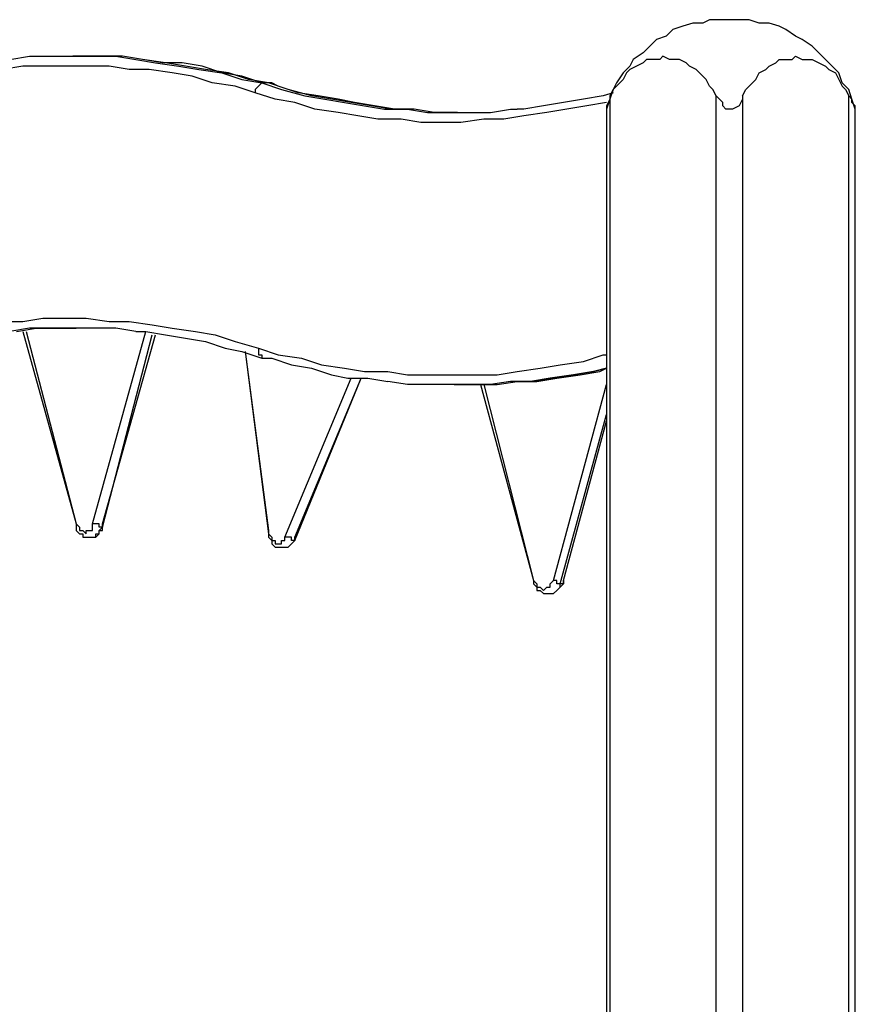
# Model space of a CAD drawing. Units: millimetres. Extents: x 56.3 to 108.6, y 73 to 161.8.
# Drawn here: x 92.3 to 96.8, y 152.4 to 157.6 of the extents above; entities that cross this region are included whole.
import ezdxf

# ---------------------------------------------------------------- set-up
doc = ezdxf.new("R2010")
doc.units = ezdxf.units.MM
doc.header["$MEASUREMENT"] = 0
doc.layers.add('Ebene 1', color=7, linetype='Continuous', lineweight=0)

msp = doc.modelspace()

# ---------------------------------------------------------------- linework, layer by layer
at = {"layer": 'Ebene 1', "color": 18, "lineweight": 25, "true_color": 0x000000}
for points, knots in [([(96.1144, 157.6207), (96.1144, 157.6207), (96.0615, 157.6207), (96.0615, 157.6207), (96.0615, 157.6207), (96.0086, 157.6207), (96.0086, 157.6207), (96.0086, 157.6207), (95.9733, 157.603), (95.9733, 157.603), (95.9733, 157.603), (95.9204, 157.603), (95.9204, 157.603), (95.9204, 157.603), (95.8675, 157.5854), (95.8675, 157.5854), (95.8675, 157.5854), (95.8145, 157.5678), (95.8145, 157.5678), (95.8145, 157.5678), (95.7793, 157.5325), (95.7793, 157.5325), (95.7793, 157.5325), (95.7264, 157.5149), (95.7264, 157.5149), (95.7264, 157.5149), (95.6911, 157.4796), (95.6911, 157.4796), (95.6911, 157.4796), (95.6558, 157.4443), (95.6558, 157.4443), (95.6558, 157.4443), (95.6029, 157.409), (95.6029, 157.409), (95.6029, 157.409), (95.5852, 157.3737), (95.5852, 157.3737), (95.5852, 157.3737), (95.55, 157.3385), (95.55, 157.3385), (95.55, 157.3385), (95.5147, 157.2855), (95.5147, 157.2855), (95.5147, 157.2855), (95.497, 157.2503), (95.497, 157.2503), (95.497, 157.2503), (95.4794, 157.1974), (95.4794, 157.1974), (95.4794, 157.1974), (95.4618, 157.1444), (95.4618, 157.1444)], [0, 0, 0, 0, 1, 1, 1, 2, 2, 2, 3, 3, 3, 4, 4, 4, 5, 5, 5, 6, 6, 6, 7, 7, 7, 8, 8, 8, 9, 9, 9, 10, 10, 10, 11, 11, 11, 12, 12, 12, 13, 13, 13, 14, 14, 14, 15, 15, 15, 16, 16, 16, 17, 17, 17, 17]), ([(96.7847, 157.1444), (96.7847, 157.1444), (96.767, 157.1974), (96.767, 157.1974), (96.767, 157.1974), (96.7494, 157.2503), (96.7494, 157.2503), (96.7494, 157.2503), (96.7141, 157.2855), (96.7141, 157.2855), (96.7141, 157.2855), (96.6965, 157.3385), (96.6965, 157.3385), (96.6965, 157.3385), (96.6612, 157.3737), (96.6612, 157.3737), (96.6612, 157.3737), (96.6259, 157.409), (96.6259, 157.409), (96.6259, 157.409), (96.5907, 157.4443), (96.5907, 157.4443), (96.5907, 157.4443), (96.5554, 157.4796), (96.5554, 157.4796), (96.5554, 157.4796), (96.5025, 157.5149), (96.5025, 157.5149), (96.5025, 157.5149), (96.4672, 157.5325), (96.4672, 157.5325), (96.4672, 157.5325), (96.4143, 157.5678), (96.4143, 157.5678), (96.4143, 157.5678), (96.379, 157.5854), (96.379, 157.5854), (96.379, 157.5854), (96.3261, 157.603), (96.3261, 157.603), (96.3261, 157.603), (96.2732, 157.603), (96.2732, 157.603), (96.2732, 157.603), (96.2202, 157.6207), (96.2202, 157.6207), (96.2202, 157.6207), (96.1673, 157.6207), (96.1673, 157.6207), (96.1673, 157.6207), (96.1144, 157.6207), (96.1144, 157.6207)], [0, 0, 0, 0, 1, 1, 1, 2, 2, 2, 3, 3, 3, 4, 4, 4, 5, 5, 5, 6, 6, 6, 7, 7, 7, 8, 8, 8, 9, 9, 9, 10, 10, 10, 11, 11, 11, 12, 12, 12, 13, 13, 13, 14, 14, 14, 15, 15, 15, 16, 16, 16, 17, 17, 17, 17]), ([(92.2691, 157.409), (92.2691, 157.409), (92.2868, 157.409), (92.2868, 157.409), (92.2868, 157.409), (92.3926, 157.4267), (92.3926, 157.4267), (92.3926, 157.4267), (92.4984, 157.4267), (92.4984, 157.4267), (92.4984, 157.4267), (92.6219, 157.4267), (92.6219, 157.4267), (92.6219, 157.4267), (92.7277, 157.4267), (92.7277, 157.4267), (92.7277, 157.4267), (92.8512, 157.4267), (92.8512, 157.4267), (92.8512, 157.4267), (92.957, 157.409), (92.957, 157.409)], [0, 0, 0, 0, 1, 1, 1, 2, 2, 2, 3, 3, 3, 4, 4, 4, 5, 5, 5, 6, 6, 6, 7, 7, 7, 7]), ([(92.9923, 157.409), (92.9923, 157.409), (92.9923, 157.409), (92.9923, 157.409), (92.9923, 157.409), (92.8865, 157.4267), (92.8865, 157.4267), (92.8865, 157.4267), (92.763, 157.4267), (92.763, 157.4267), (92.763, 157.4267), (92.6572, 157.4267), (92.6572, 157.4267)], [0, 0, 0, 0, 1, 1, 1, 2, 2, 2, 3, 3, 3, 4, 4, 4, 4]), ([(92.957, 157.409), (92.957, 157.409), (92.957, 157.409), (92.957, 157.409), (92.957, 157.409), (93.0629, 157.3914), (93.0629, 157.3914), (93.0629, 157.3914), (93.1864, 157.3737), (93.1864, 157.3737), (93.1864, 157.3737), (93.2922, 157.3561), (93.2922, 157.3561), (93.2922, 157.3561), (93.4157, 157.3385), (93.4157, 157.3385), (93.4157, 157.3385), (93.5215, 157.3032), (93.5215, 157.3032), (93.5215, 157.3032), (93.6273, 157.2855), (93.6273, 157.2855)], [0, 0, 0, 0, 1, 1, 1, 2, 2, 2, 3, 3, 3, 4, 4, 4, 5, 5, 5, 6, 6, 6, 7, 7, 7, 7]), ([(93.6802, 157.2855), (93.6802, 157.2855), (93.6273, 157.2855), (93.6273, 157.2855), (93.6273, 157.2855), (93.5215, 157.3208), (93.5215, 157.3208), (93.5215, 157.3208), (93.4157, 157.3385), (93.4157, 157.3385), (93.4157, 157.3385), (93.3098, 157.3737), (93.3098, 157.3737), (93.3098, 157.3737), (93.204, 157.3914), (93.204, 157.3914), (93.204, 157.3914), (93.0982, 157.3914), (93.0982, 157.3914), (93.0982, 157.3914), (92.9923, 157.409), (92.9923, 157.409)], [0, 0, 0, 0, 1, 1, 1, 2, 2, 2, 3, 3, 3, 4, 4, 4, 5, 5, 5, 6, 6, 6, 7, 7, 7, 7]), ([(93.6626, 157.2855), (93.6626, 157.2855), (93.5568, 157.3032), (93.5568, 157.3032), (93.5568, 157.3032), (93.4509, 157.3385), (93.4509, 157.3385), (93.4509, 157.3385), (93.3275, 157.3561), (93.3275, 157.3561), (93.3275, 157.3561), (93.2216, 157.3737), (93.2216, 157.3737), (93.2216, 157.3737), (93.1158, 157.3914), (93.1158, 157.3914), (93.1158, 157.3914), (92.9923, 157.409), (92.9923, 157.409)], [0, 0, 0, 0, 1, 1, 1, 2, 2, 2, 3, 3, 3, 4, 4, 4, 5, 5, 5, 6, 6, 6, 6]), ([(96.0439, 157.215), (96.0439, 157.215), (96.0262, 157.2503), (96.0262, 157.2503), (96.0262, 157.2503), (96.0086, 157.2679), (96.0086, 157.2679), (96.0086, 157.2679), (95.9909, 157.3032), (95.9909, 157.3032), (95.9909, 157.3032), (95.9557, 157.3385), (95.9557, 157.3385), (95.9557, 157.3385), (95.938, 157.3561), (95.938, 157.3561), (95.938, 157.3561), (95.9027, 157.3737), (95.9027, 157.3737), (95.9027, 157.3737), (95.8851, 157.3914), (95.8851, 157.3914), (95.8851, 157.3914), (95.8498, 157.409), (95.8498, 157.409), (95.8498, 157.409), (95.8322, 157.409), (95.8322, 157.409), (95.8322, 157.409), (95.7969, 157.409), (95.7969, 157.409), (95.7969, 157.409), (95.7616, 157.4267), (95.7616, 157.4267), (95.7616, 157.4267), (95.744, 157.409), (95.744, 157.409), (95.744, 157.409), (95.7087, 157.409), (95.7087, 157.409), (95.7087, 157.409), (95.6734, 157.409), (95.6734, 157.409), (95.6734, 157.409), (95.6558, 157.3914), (95.6558, 157.3914), (95.6558, 157.3914), (95.6205, 157.3737), (95.6205, 157.3737), (95.6205, 157.3737), (95.5852, 157.3561), (95.5852, 157.3561), (95.5852, 157.3561), (95.5676, 157.3385), (95.5676, 157.3385), (95.5676, 157.3385), (95.55, 157.3032), (95.55, 157.3032), (95.55, 157.3032), (95.5147, 157.2679), (95.5147, 157.2679), (95.5147, 157.2679), (95.497, 157.2503), (95.497, 157.2503), (95.497, 157.2503), (95.4794, 157.215), (95.4794, 157.215)], [0, 0, 0, 0, 1, 1, 1, 2, 2, 2, 3, 3, 3, 4, 4, 4, 5, 5, 5, 6, 6, 6, 7, 7, 7, 8, 8, 8, 9, 9, 9, 10, 10, 10, 11, 11, 11, 12, 12, 12, 13, 13, 13, 14, 14, 14, 15, 15, 15, 16, 16, 16, 17, 17, 17, 18, 18, 18, 19, 19, 19, 20, 20, 20, 21, 21, 21, 22, 22, 22, 22]), ([(96.185, 157.215), (96.185, 157.215), (96.2026, 157.2503), (96.2026, 157.2503), (96.2026, 157.2503), (96.2202, 157.2679), (96.2202, 157.2679), (96.2202, 157.2679), (96.2555, 157.3032), (96.2555, 157.3032), (96.2555, 157.3032), (96.2732, 157.3385), (96.2732, 157.3385), (96.2732, 157.3385), (96.3084, 157.3561), (96.3084, 157.3561), (96.3084, 157.3561), (96.3261, 157.3737), (96.3261, 157.3737), (96.3261, 157.3737), (96.3614, 157.3914), (96.3614, 157.3914), (96.3614, 157.3914), (96.379, 157.409), (96.379, 157.409), (96.379, 157.409), (96.4143, 157.409), (96.4143, 157.409), (96.4143, 157.409), (96.4495, 157.409), (96.4495, 157.409), (96.4495, 157.409), (96.4672, 157.4267), (96.4672, 157.4267), (96.4672, 157.4267), (96.5025, 157.409), (96.5025, 157.409), (96.5025, 157.409), (96.5377, 157.409), (96.5377, 157.409), (96.5377, 157.409), (96.5554, 157.409), (96.5554, 157.409), (96.5554, 157.409), (96.5907, 157.3914), (96.5907, 157.3914), (96.5907, 157.3914), (96.6259, 157.3737), (96.6259, 157.3737), (96.6259, 157.3737), (96.6436, 157.3561), (96.6436, 157.3561), (96.6436, 157.3561), (96.6789, 157.3385), (96.6789, 157.3385), (96.6789, 157.3385), (96.6965, 157.3032), (96.6965, 157.3032), (96.6965, 157.3032), (96.7141, 157.2679), (96.7141, 157.2679), (96.7141, 157.2679), (96.7318, 157.2503), (96.7318, 157.2503), (96.7318, 157.2503), (96.7494, 157.215), (96.7494, 157.215)], [0, 0, 0, 0, 1, 1, 1, 2, 2, 2, 3, 3, 3, 4, 4, 4, 5, 5, 5, 6, 6, 6, 7, 7, 7, 8, 8, 8, 9, 9, 9, 10, 10, 10, 11, 11, 11, 12, 12, 12, 13, 13, 13, 14, 14, 14, 15, 15, 15, 16, 16, 16, 17, 17, 17, 18, 18, 18, 19, 19, 19, 20, 20, 20, 21, 21, 21, 22, 22, 22, 22]), ([(93.592, 157.2326), (93.592, 157.2326), (93.4862, 157.2679), (93.4862, 157.2679), (93.4862, 157.2679), (93.3627, 157.2855), (93.3627, 157.2855), (93.3627, 157.2855), (93.2569, 157.3208), (93.2569, 157.3208), (93.2569, 157.3208), (93.1511, 157.3385), (93.1511, 157.3385), (93.1511, 157.3385), (93.0276, 157.3561), (93.0276, 157.3561), (93.0276, 157.3561), (92.9218, 157.3561), (92.9218, 157.3561), (92.9218, 157.3561), (92.8159, 157.3737), (92.8159, 157.3737), (92.8159, 157.3737), (92.6925, 157.3737), (92.6925, 157.3737), (92.6925, 157.3737), (92.5866, 157.3737), (92.5866, 157.3737), (92.5866, 157.3737), (92.4632, 157.3737), (92.4632, 157.3737), (92.4632, 157.3737), (92.3573, 157.3737), (92.3573, 157.3737), (92.3573, 157.3737), (92.2515, 157.3561), (92.2515, 157.3561), (92.2515, 157.3561), (92.128, 157.3561), (92.128, 157.3561), (92.128, 157.3561), (92.0222, 157.3385), (92.0222, 157.3385), (92.0222, 157.3385), (91.9164, 157.3208), (91.9164, 157.3208), (91.9164, 157.3208), (91.7929, 157.2855), (91.7929, 157.2855), (91.7929, 157.2855), (91.687, 157.2679), (91.687, 157.2679), (91.687, 157.2679), (91.5812, 157.2326), (91.5812, 157.2326)], [0, 0, 0, 0, 1, 1, 1, 2, 2, 2, 3, 3, 3, 4, 4, 4, 5, 5, 5, 6, 6, 6, 7, 7, 7, 8, 8, 8, 9, 9, 9, 10, 10, 10, 11, 11, 11, 12, 12, 12, 13, 13, 13, 14, 14, 14, 15, 15, 15, 16, 16, 16, 17, 17, 17, 18, 18, 18, 18]), ([(93.6273, 157.2855), (93.6273, 157.2855), (93.6273, 157.2855), (93.6273, 157.2855), (93.6273, 157.2855), (93.6097, 157.2679), (93.6097, 157.2679), (93.6097, 157.2679), (93.592, 157.2503), (93.592, 157.2503), (93.592, 157.2503), (93.592, 157.2326), (93.592, 157.2326)], [0, 0, 0, 0, 1, 1, 1, 2, 2, 2, 3, 3, 3, 4, 4, 4, 4]), ([(93.6273, 157.2855), (93.6273, 157.2855), (93.7332, 157.2503), (93.7332, 157.2503), (93.7332, 157.2503), (93.8566, 157.215), (93.8566, 157.215), (93.8566, 157.215), (93.9625, 157.1974), (93.9625, 157.1974), (93.9625, 157.1974), (94.0683, 157.1797), (94.0683, 157.1797), (94.0683, 157.1797), (94.1741, 157.1621), (94.1741, 157.1621), (94.1741, 157.1621), (94.28, 157.1444), (94.28, 157.1444), (94.28, 157.1444), (94.3152, 157.1444), (94.3152, 157.1444)], [0, 0, 0, 0, 1, 1, 1, 2, 2, 2, 3, 3, 3, 4, 4, 4, 5, 5, 5, 6, 6, 6, 7, 7, 7, 7]), ([(94.3329, 157.1444), (94.3329, 157.1444), (94.3152, 157.1444), (94.3152, 157.1444), (94.3152, 157.1444), (94.2094, 157.1621), (94.2094, 157.1621), (94.2094, 157.1621), (94.1036, 157.1797), (94.1036, 157.1797), (94.1036, 157.1797), (93.9977, 157.1974), (93.9977, 157.1974), (93.9977, 157.1974), (93.8919, 157.215), (93.8919, 157.215), (93.8919, 157.215), (93.7684, 157.2503), (93.7684, 157.2503), (93.7684, 157.2503), (93.6626, 157.2855), (93.6626, 157.2855)], [0, 0, 0, 0, 1, 1, 1, 2, 2, 2, 3, 3, 3, 4, 4, 4, 5, 5, 5, 6, 6, 6, 7, 7, 7, 7]), ([(93.6802, 157.2855), (93.6802, 157.2855), (93.6802, 157.2855), (93.6802, 157.2855), (93.6802, 157.2855), (93.6626, 157.2855), (93.6626, 157.2855)], [0, 0, 0, 0, 1, 1, 1, 2, 2, 2, 2]), ([(94.3505, 157.1444), (94.3505, 157.1444), (94.3329, 157.1444), (94.3329, 157.1444), (94.3329, 157.1444), (94.227, 157.1621), (94.227, 157.1621), (94.227, 157.1621), (94.1212, 157.1797), (94.1212, 157.1797), (94.1212, 157.1797), (94.033, 157.1974), (94.033, 157.1974), (94.033, 157.1974), (93.9272, 157.215), (93.9272, 157.215), (93.9272, 157.215), (93.8214, 157.2326), (93.8214, 157.2326), (93.8214, 157.2326), (93.7155, 157.2679), (93.7155, 157.2679), (93.7155, 157.2679), (93.6802, 157.2855), (93.6802, 157.2855)], [0, 0, 0, 0, 1, 1, 1, 2, 2, 2, 3, 3, 3, 4, 4, 4, 5, 5, 5, 6, 6, 6, 7, 7, 7, 8, 8, 8, 8]), ([(95.4618, 157.1797), (95.4618, 157.1797), (95.3559, 157.1621), (95.3559, 157.1621), (95.3559, 157.1621), (95.2501, 157.1444), (95.2501, 157.1444), (95.2501, 157.1444), (95.1443, 157.1268), (95.1443, 157.1268), (95.1443, 157.1268), (95.0208, 157.1092), (95.0208, 157.1092), (95.0208, 157.1092), (94.915, 157.0915), (94.915, 157.0915), (94.915, 157.0915), (94.8091, 157.0915), (94.8091, 157.0915), (94.8091, 157.0915), (94.6857, 157.0739), (94.6857, 157.0739), (94.6857, 157.0739), (94.5798, 157.0739), (94.5798, 157.0739), (94.5798, 157.0739), (94.474, 157.0739), (94.474, 157.0739), (94.474, 157.0739), (94.3682, 157.0915), (94.3682, 157.0915), (94.3682, 157.0915), (94.2447, 157.0915), (94.2447, 157.0915), (94.2447, 157.0915), (94.1389, 157.1092), (94.1389, 157.1092), (94.1389, 157.1092), (94.033, 157.1268), (94.033, 157.1268), (94.033, 157.1268), (93.9095, 157.1444), (93.9095, 157.1444), (93.9095, 157.1444), (93.8037, 157.1797), (93.8037, 157.1797), (93.8037, 157.1797), (93.6979, 157.1974), (93.6979, 157.1974), (93.6979, 157.1974), (93.592, 157.2326), (93.592, 157.2326)], [0, 0, 0, 0, 1, 1, 1, 2, 2, 2, 3, 3, 3, 4, 4, 4, 5, 5, 5, 6, 6, 6, 7, 7, 7, 8, 8, 8, 9, 9, 9, 10, 10, 10, 11, 11, 11, 12, 12, 12, 13, 13, 13, 14, 14, 14, 15, 15, 15, 16, 16, 16, 17, 17, 17, 17]), ([(95.497, 157.2326), (95.497, 157.2326), (95.4441, 157.215), (95.4441, 157.215), (95.4441, 157.215), (95.3383, 157.1974), (95.3383, 157.1974), (95.3383, 157.1974), (95.2325, 157.1797), (95.2325, 157.1797), (95.2325, 157.1797), (95.1266, 157.1621), (95.1266, 157.1621), (95.1266, 157.1621), (95.0208, 157.1444), (95.0208, 157.1444), (95.0208, 157.1444), (94.9855, 157.1444), (94.9855, 157.1444)], [0, 0, 0, 0, 1, 1, 1, 2, 2, 2, 3, 3, 3, 4, 4, 4, 5, 5, 5, 6, 6, 6, 6]), ([(95.4794, 157.215), (95.4794, 157.215), (95.4794, 157.1974), (95.4794, 157.1974), (95.4794, 157.1974), (95.4618, 157.1621), (95.4618, 157.1621), (95.4618, 157.1621), (95.4618, 157.1444), (95.4618, 157.1444)], [0, 0, 0, 0, 1, 1, 1, 2, 2, 2, 3, 3, 3, 3]), ([(96.185, 157.215), (96.185, 157.215), (96.185, 157.1974), (96.185, 157.1974), (96.185, 157.1974), (96.1673, 157.1621), (96.1673, 157.1621), (96.1673, 157.1621), (96.132, 157.1444), (96.132, 157.1444), (96.132, 157.1444), (96.1144, 157.1444), (96.1144, 157.1444), (96.1144, 157.1444), (96.0968, 157.1444), (96.0968, 157.1444), (96.0968, 157.1444), (96.0791, 157.1621), (96.0791, 157.1621), (96.0791, 157.1621), (96.0791, 157.1797), (96.0791, 157.1797), (96.0791, 157.1797), (96.0615, 157.1974), (96.0615, 157.1974), (96.0615, 157.1974), (96.0439, 157.215), (96.0439, 157.215)], [0, 0, 0, 0, 1, 1, 1, 2, 2, 2, 3, 3, 3, 4, 4, 4, 5, 5, 5, 6, 6, 6, 7, 7, 7, 8, 8, 8, 9, 9, 9, 9]), ([(96.7847, 157.1444), (96.7847, 157.1444), (96.7847, 157.1444), (96.7847, 157.1444), (96.7847, 157.1444), (96.7847, 157.1621), (96.7847, 157.1621), (96.7847, 157.1621), (96.767, 157.1797), (96.767, 157.1797), (96.767, 157.1797), (96.767, 157.1974), (96.767, 157.1974), (96.767, 157.1974), (96.7494, 157.215), (96.7494, 157.215)], [0, 0, 0, 0, 1, 1, 1, 2, 2, 2, 3, 3, 3, 4, 4, 4, 5, 5, 5, 5]), ([(94.3152, 157.1444), (94.3152, 157.1444), (94.4034, 157.1444), (94.4034, 157.1444), (94.4034, 157.1444), (94.5093, 157.1268), (94.5093, 157.1268), (94.5093, 157.1268), (94.6151, 157.1268), (94.6151, 157.1268), (94.6151, 157.1268), (94.7209, 157.1268), (94.7209, 157.1268), (94.7209, 157.1268), (94.8444, 157.1268), (94.8444, 157.1268), (94.8444, 157.1268), (94.9502, 157.1444), (94.9502, 157.1444), (94.9502, 157.1444), (94.9855, 157.1444), (94.9855, 157.1444)], [0, 0, 0, 0, 1, 1, 1, 2, 2, 2, 3, 3, 3, 4, 4, 4, 5, 5, 5, 6, 6, 6, 7, 7, 7, 7]), ([(94.668, 157.1268), (94.668, 157.1268), (94.6504, 157.1268), (94.6504, 157.1268), (94.6504, 157.1268), (94.5445, 157.1268), (94.5445, 157.1268), (94.5445, 157.1268), (94.4387, 157.1444), (94.4387, 157.1444), (94.4387, 157.1444), (94.3329, 157.1444), (94.3329, 157.1444)], [0, 0, 0, 0, 1, 1, 1, 2, 2, 2, 3, 3, 3, 4, 4, 4, 4]), ([(91.5636, 155.8744), (91.5636, 155.8744), (91.6694, 155.9097), (91.6694, 155.9097), (91.6694, 155.9097), (91.7929, 155.945), (91.7929, 155.945), (91.7929, 155.945), (91.8987, 155.9626), (91.8987, 155.9626), (91.8987, 155.9626), (92.0045, 155.9803), (92.0045, 155.9803), (92.0045, 155.9803), (92.128, 155.9979), (92.128, 155.9979), (92.128, 155.9979), (92.2339, 156.0155), (92.2339, 156.0155), (92.2339, 156.0155), (92.3573, 156.0155), (92.3573, 156.0155), (92.3573, 156.0155), (92.4632, 156.0332), (92.4632, 156.0332), (92.4632, 156.0332), (92.5866, 156.0332), (92.5866, 156.0332), (92.5866, 156.0332), (92.6925, 156.0332), (92.6925, 156.0332), (92.6925, 156.0332), (92.8159, 156.0155), (92.8159, 156.0155), (92.8159, 156.0155), (92.9218, 156.0155), (92.9218, 156.0155), (92.9218, 156.0155), (93.0452, 155.9979), (93.0452, 155.9979), (93.0452, 155.9979), (93.1511, 155.9803), (93.1511, 155.9803), (93.1511, 155.9803), (93.2745, 155.9626), (93.2745, 155.9626), (93.2745, 155.9626), (93.3804, 155.945), (93.3804, 155.945), (93.3804, 155.945), (93.4862, 155.9097), (93.4862, 155.9097), (93.4862, 155.9097), (93.6097, 155.8744), (93.6097, 155.8744)], [0, 0, 0, 0, 1, 1, 1, 2, 2, 2, 3, 3, 3, 4, 4, 4, 5, 5, 5, 6, 6, 6, 7, 7, 7, 8, 8, 8, 9, 9, 9, 10, 10, 10, 11, 11, 11, 12, 12, 12, 13, 13, 13, 14, 14, 14, 15, 15, 15, 16, 16, 16, 17, 17, 17, 18, 18, 18, 18]), ([(92.957, 155.9626), (92.957, 155.9626), (92.957, 155.9626), (92.957, 155.9626), (92.957, 155.9626), (92.8512, 155.9803), (92.8512, 155.9803), (92.8512, 155.9803), (92.7277, 155.9803), (92.7277, 155.9803), (92.7277, 155.9803), (92.6219, 155.9803), (92.6219, 155.9803), (92.6219, 155.9803), (92.4984, 155.9803), (92.4984, 155.9803), (92.4984, 155.9803), (92.3926, 155.9803), (92.3926, 155.9803), (92.3926, 155.9803), (92.2868, 155.9626), (92.2868, 155.9626)], [0, 0, 0, 0, 1, 1, 1, 2, 2, 2, 3, 3, 3, 4, 4, 4, 5, 5, 5, 6, 6, 6, 7, 7, 7, 7]), ([(92.322, 155.9626), (92.322, 155.9626), (92.4279, 155.9803), (92.4279, 155.9803), (92.4279, 155.9803), (92.5337, 155.9803), (92.5337, 155.9803), (92.5337, 155.9803), (92.6395, 155.9803), (92.6395, 155.9803)], [0, 0, 0, 0, 1, 1, 1, 2, 2, 2, 3, 3, 3, 3]), ([(92.957, 155.9626), (92.957, 155.9626), (93.01, 155.9626), (93.01, 155.9626), (93.01, 155.9626), (93.1158, 155.945), (93.1158, 155.945), (93.1158, 155.945), (93.2216, 155.9274), (93.2216, 155.9274), (93.2216, 155.9274), (93.3275, 155.9097), (93.3275, 155.9097), (93.3275, 155.9097), (93.4333, 155.8744), (93.4333, 155.8744), (93.4333, 155.8744), (93.5215, 155.8568), (93.5215, 155.8568), (93.5215, 155.8568), (93.6273, 155.8216), (93.6273, 155.8216)], [0, 0, 0, 0, 1, 1, 1, 2, 2, 2, 3, 3, 3, 4, 4, 4, 5, 5, 5, 6, 6, 6, 7, 7, 7, 7]), ([(93.6097, 155.8744), (93.6097, 155.8744), (93.7155, 155.8392), (93.7155, 155.8392), (93.7155, 155.8392), (93.839, 155.8216), (93.839, 155.8216), (93.839, 155.8216), (93.9448, 155.7862), (93.9448, 155.7862), (93.9448, 155.7862), (94.0683, 155.7686), (94.0683, 155.7686), (94.0683, 155.7686), (94.1741, 155.751), (94.1741, 155.751), (94.1741, 155.751), (94.2976, 155.751), (94.2976, 155.751), (94.2976, 155.751), (94.4034, 155.7334), (94.4034, 155.7334), (94.4034, 155.7334), (94.5269, 155.7334), (94.5269, 155.7334), (94.5269, 155.7334), (94.6327, 155.7334), (94.6327, 155.7334), (94.6327, 155.7334), (94.7562, 155.7334), (94.7562, 155.7334), (94.7562, 155.7334), (94.8797, 155.7334), (94.8797, 155.7334), (94.8797, 155.7334), (94.9855, 155.751), (94.9855, 155.751), (94.9855, 155.751), (95.109, 155.7686), (95.109, 155.7686), (95.109, 155.7686), (95.2148, 155.7862), (95.2148, 155.7862), (95.2148, 155.7862), (95.3383, 155.8039), (95.3383, 155.8039), (95.3383, 155.8039), (95.4441, 155.8392), (95.4441, 155.8392), (95.4441, 155.8392), (95.4618, 155.8392), (95.4618, 155.8392)], [0, 0, 0, 0, 1, 1, 1, 2, 2, 2, 3, 3, 3, 4, 4, 4, 5, 5, 5, 6, 6, 6, 7, 7, 7, 8, 8, 8, 9, 9, 9, 10, 10, 10, 11, 11, 11, 12, 12, 12, 13, 13, 13, 14, 14, 14, 15, 15, 15, 16, 16, 16, 17, 17, 17, 17]), ([(93.6097, 155.8744), (93.6097, 155.8744), (93.6097, 155.8744), (93.6097, 155.8744), (93.6097, 155.8744), (93.6097, 155.8568), (93.6097, 155.8568), (93.6097, 155.8568), (93.6097, 155.8392), (93.6097, 155.8392), (93.6097, 155.8392), (93.6273, 155.8392), (93.6273, 155.8392), (93.6273, 155.8392), (93.6273, 155.8216), (93.6273, 155.8216)], [0, 0, 0, 0, 1, 1, 1, 2, 2, 2, 3, 3, 3, 4, 4, 4, 5, 5, 5, 5]), ([(93.6273, 155.8216), (93.6273, 155.8216), (93.6802, 155.8216), (93.6802, 155.8216), (93.6802, 155.8216), (93.7861, 155.7862), (93.7861, 155.7862), (93.7861, 155.7862), (93.8919, 155.7686), (93.8919, 155.7686), (93.8919, 155.7686), (93.9977, 155.7334), (93.9977, 155.7334), (93.9977, 155.7334), (94.0859, 155.7157), (94.0859, 155.7157), (94.0859, 155.7157), (94.1918, 155.7157), (94.1918, 155.7157), (94.1918, 155.7157), (94.2976, 155.698), (94.2976, 155.698)], [0, 0, 0, 0, 1, 1, 1, 2, 2, 2, 3, 3, 3, 4, 4, 4, 5, 5, 5, 6, 6, 6, 7, 7, 7, 7]), ([(95.4618, 155.7686), (95.4618, 155.7686), (95.3912, 155.751), (95.3912, 155.751), (95.3912, 155.751), (95.2854, 155.7334), (95.2854, 155.7334), (95.2854, 155.7334), (95.1619, 155.7157), (95.1619, 155.7157), (95.1619, 155.7157), (95.0561, 155.698), (95.0561, 155.698), (95.0561, 155.698), (94.9855, 155.698), (94.9855, 155.698)], [0, 0, 0, 0, 1, 1, 1, 2, 2, 2, 3, 3, 3, 4, 4, 4, 5, 5, 5, 5]), ([(95.0208, 155.698), (95.0208, 155.698), (95.0737, 155.698), (95.0737, 155.698), (95.0737, 155.698), (95.1795, 155.7157), (95.1795, 155.7157), (95.1795, 155.7157), (95.2854, 155.7334), (95.2854, 155.7334), (95.2854, 155.7334), (95.3912, 155.751), (95.3912, 155.751), (95.3912, 155.751), (95.4618, 155.7686), (95.4618, 155.7686)], [0, 0, 0, 0, 1, 1, 1, 2, 2, 2, 3, 3, 3, 4, 4, 4, 5, 5, 5, 5]), ([(95.0208, 155.698), (95.0208, 155.698), (95.0914, 155.698), (95.0914, 155.698), (95.0914, 155.698), (95.1972, 155.7157), (95.1972, 155.7157), (95.1972, 155.7157), (95.3207, 155.7334), (95.3207, 155.7334), (95.3207, 155.7334), (95.4265, 155.751), (95.4265, 155.751), (95.4265, 155.751), (95.4618, 155.7686), (95.4618, 155.7686)], [0, 0, 0, 0, 1, 1, 1, 2, 2, 2, 3, 3, 3, 4, 4, 4, 5, 5, 5, 5]), ([(94.9855, 155.698), (94.9855, 155.698), (94.9502, 155.698), (94.9502, 155.698), (94.9502, 155.698), (94.8444, 155.6804), (94.8444, 155.6804), (94.8444, 155.6804), (94.7209, 155.6804), (94.7209, 155.6804), (94.7209, 155.6804), (94.6151, 155.6804), (94.6151, 155.6804), (94.6151, 155.6804), (94.5093, 155.6804), (94.5093, 155.6804), (94.5093, 155.6804), (94.4034, 155.6804), (94.4034, 155.6804), (94.4034, 155.6804), (94.2976, 155.698), (94.2976, 155.698)], [0, 0, 0, 0, 1, 1, 1, 2, 2, 2, 3, 3, 3, 4, 4, 4, 5, 5, 5, 6, 6, 6, 7, 7, 7, 7]), ([(94.6857, 155.6804), (94.6857, 155.6804), (94.7562, 155.6804), (94.7562, 155.6804), (94.7562, 155.6804), (94.8797, 155.6804), (94.8797, 155.6804), (94.8797, 155.6804), (94.9855, 155.698), (94.9855, 155.698), (94.9855, 155.698), (95.0208, 155.698), (95.0208, 155.698)], [0, 0, 0, 0, 1, 1, 1, 2, 2, 2, 3, 3, 3, 4, 4, 4, 4]), ([(92.6395, 154.9396), (92.6395, 154.9396), (92.6395, 154.9219), (92.6395, 154.9219), (92.6395, 154.9219), (92.6395, 154.9043), (92.6395, 154.9043), (92.6395, 154.9043), (92.6572, 154.8867), (92.6572, 154.8867), (92.6572, 154.8867), (92.6748, 154.8867), (92.6748, 154.8867), (92.6748, 154.8867), (92.6748, 154.869), (92.6748, 154.869), (92.6748, 154.869), (92.6925, 154.869), (92.6925, 154.869), (92.6925, 154.869), (92.7101, 154.869), (92.7101, 154.869)], [0, 0, 0, 0, 1, 1, 1, 2, 2, 2, 3, 3, 3, 4, 4, 4, 5, 5, 5, 6, 6, 6, 7, 7, 7, 7]), ([(92.6395, 154.9396), (92.6395, 154.9396), (92.6572, 154.9219), (92.6572, 154.9219), (92.6572, 154.9219), (92.6572, 154.9043), (92.6572, 154.9043), (92.6572, 154.9043), (92.6748, 154.9043), (92.6748, 154.9043), (92.6748, 154.9043), (92.6925, 154.8867), (92.6925, 154.8867), (92.6925, 154.8867), (92.6925, 154.9043), (92.6925, 154.9043), (92.6925, 154.9043), (92.7101, 154.9043), (92.7101, 154.9043), (92.7101, 154.9043), (92.7277, 154.9043), (92.7277, 154.9043), (92.7277, 154.9043), (92.7277, 154.9219), (92.7277, 154.9219), (92.7277, 154.9219), (92.7277, 154.9396), (92.7277, 154.9396)], [0, 0, 0, 0, 1, 1, 1, 2, 2, 2, 3, 3, 3, 4, 4, 4, 5, 5, 5, 6, 6, 6, 7, 7, 7, 8, 8, 8, 9, 9, 9, 9]), ([(92.7101, 154.869), (92.7101, 154.869), (92.7277, 154.869), (92.7277, 154.869), (92.7277, 154.869), (92.7454, 154.869), (92.7454, 154.869), (92.7454, 154.869), (92.763, 154.8867), (92.763, 154.8867), (92.763, 154.8867), (92.763, 154.9043), (92.763, 154.9043), (92.763, 154.9043), (92.7807, 154.9043), (92.7807, 154.9043), (92.7807, 154.9043), (92.7807, 154.9219), (92.7807, 154.9219), (92.7807, 154.9219), (92.7807, 154.9396), (92.7807, 154.9396)], [0, 0, 0, 0, 1, 1, 1, 2, 2, 2, 3, 3, 3, 4, 4, 4, 5, 5, 5, 6, 6, 6, 7, 7, 7, 7]), ([(92.7101, 154.869), (92.7101, 154.869), (92.7101, 154.869), (92.7101, 154.869), (92.7101, 154.869), (92.7277, 154.869), (92.7277, 154.869), (92.7277, 154.869), (92.7454, 154.869), (92.7454, 154.869), (92.7454, 154.869), (92.7454, 154.8867), (92.7454, 154.8867), (92.7454, 154.8867), (92.763, 154.8867), (92.763, 154.8867), (92.763, 154.8867), (92.763, 154.9043), (92.763, 154.9043), (92.763, 154.9043), (92.7807, 154.9219), (92.7807, 154.9219)], [0, 0, 0, 0, 1, 1, 1, 2, 2, 2, 3, 3, 3, 4, 4, 4, 5, 5, 5, 6, 6, 6, 7, 7, 7, 7]), ([(92.7807, 154.9219), (92.7807, 154.9219), (92.7807, 154.9219), (92.7807, 154.9219), (92.7807, 154.9219), (92.763, 154.9219), (92.763, 154.9219), (92.763, 154.9219), (92.763, 154.9396), (92.763, 154.9396), (92.763, 154.9396), (92.7454, 154.9396), (92.7454, 154.9396), (92.7454, 154.9396), (92.7277, 154.9396), (92.7277, 154.9396)], [0, 0, 0, 0, 1, 1, 1, 2, 2, 2, 3, 3, 3, 4, 4, 4, 5, 5, 5, 5]), ([(93.6626, 154.9043), (93.6626, 154.9043), (93.6626, 154.8867), (93.6626, 154.8867), (93.6626, 154.8867), (93.6802, 154.869), (93.6802, 154.869), (93.6802, 154.869), (93.6802, 154.8514), (93.6802, 154.8514), (93.6802, 154.8514), (93.6979, 154.8514), (93.6979, 154.8514), (93.6979, 154.8514), (93.6979, 154.8337), (93.6979, 154.8337), (93.6979, 154.8337), (93.7155, 154.8337), (93.7155, 154.8337), (93.7155, 154.8337), (93.7332, 154.8337), (93.7332, 154.8337), (93.7332, 154.8337), (93.7332, 154.8514), (93.7332, 154.8514), (93.7332, 154.8514), (93.7508, 154.8514), (93.7508, 154.8514), (93.7508, 154.8514), (93.7508, 154.869), (93.7508, 154.869)], [0, 0, 0, 0, 1, 1, 1, 2, 2, 2, 3, 3, 3, 4, 4, 4, 5, 5, 5, 6, 6, 6, 7, 7, 7, 8, 8, 8, 9, 9, 9, 10, 10, 10, 10]), ([(93.6626, 154.8867), (93.6626, 154.8867), (93.6626, 154.8867), (93.6626, 154.8867), (93.6626, 154.8867), (93.6626, 154.869), (93.6626, 154.869), (93.6626, 154.869), (93.6802, 154.8514), (93.6802, 154.8514), (93.6802, 154.8514), (93.6802, 154.8337), (93.6802, 154.8337), (93.6802, 154.8337), (93.6979, 154.8161), (93.6979, 154.8161), (93.6979, 154.8161), (93.7155, 154.8161), (93.7155, 154.8161), (93.7155, 154.8161), (93.7332, 154.8161), (93.7332, 154.8161)], [0, 0, 0, 0, 1, 1, 1, 2, 2, 2, 3, 3, 3, 4, 4, 4, 5, 5, 5, 6, 6, 6, 7, 7, 7, 7]), ([(93.7332, 154.8161), (93.7332, 154.8161), (93.7508, 154.8161), (93.7508, 154.8161), (93.7508, 154.8161), (93.7684, 154.8161), (93.7684, 154.8161), (93.7684, 154.8161), (93.7861, 154.8337), (93.7861, 154.8337), (93.7861, 154.8337), (93.8037, 154.8514), (93.8037, 154.8514), (93.8037, 154.8514), (93.8037, 154.869), (93.8037, 154.869)], [0, 0, 0, 0, 1, 1, 1, 2, 2, 2, 3, 3, 3, 4, 4, 4, 5, 5, 5, 5]), ([(93.7332, 154.8161), (93.7332, 154.8161), (93.7332, 154.8161), (93.7332, 154.8161), (93.7332, 154.8161), (93.7508, 154.8161), (93.7508, 154.8161), (93.7508, 154.8161), (93.7684, 154.8161), (93.7684, 154.8161), (93.7684, 154.8161), (93.7861, 154.8337), (93.7861, 154.8337), (93.7861, 154.8337), (93.8037, 154.8514), (93.8037, 154.8514)], [0, 0, 0, 0, 1, 1, 1, 2, 2, 2, 3, 3, 3, 4, 4, 4, 5, 5, 5, 5]), ([(93.8037, 154.8514), (93.8037, 154.8514), (93.7861, 154.8514), (93.7861, 154.8514), (93.7861, 154.8514), (93.7861, 154.869), (93.7861, 154.869), (93.7861, 154.869), (93.7684, 154.869), (93.7684, 154.869), (93.7684, 154.869), (93.7508, 154.869), (93.7508, 154.869)], [0, 0, 0, 0, 1, 1, 1, 2, 2, 2, 3, 3, 3, 4, 4, 4, 4]), ([(93.8037, 154.869), (93.8037, 154.869), (93.8037, 154.869), (93.8037, 154.869), (93.8037, 154.869), (93.8037, 154.8514), (93.8037, 154.8514)], [0, 0, 0, 0, 1, 1, 1, 2, 2, 2, 2]), ([(95.0737, 154.6397), (95.0737, 154.6397), (95.0737, 154.6221), (95.0737, 154.6221), (95.0737, 154.6221), (95.0914, 154.6045), (95.0914, 154.6045), (95.0914, 154.6045), (95.0914, 154.5868), (95.0914, 154.5868), (95.0914, 154.5868), (95.109, 154.5868), (95.109, 154.5868), (95.109, 154.5868), (95.1266, 154.5692), (95.1266, 154.5692), (95.1266, 154.5692), (95.1443, 154.5692), (95.1443, 154.5692)], [0, 0, 0, 0, 1, 1, 1, 2, 2, 2, 3, 3, 3, 4, 4, 4, 5, 5, 5, 6, 6, 6, 6]), ([(95.0737, 154.6397), (95.0737, 154.6397), (95.0914, 154.6221), (95.0914, 154.6221), (95.0914, 154.6221), (95.0914, 154.6045), (95.0914, 154.6045), (95.0914, 154.6045), (95.109, 154.6045), (95.109, 154.6045), (95.109, 154.6045), (95.1266, 154.5868), (95.1266, 154.5868), (95.1266, 154.5868), (95.1443, 154.6045), (95.1443, 154.6045), (95.1443, 154.6045), (95.1619, 154.6045), (95.1619, 154.6045), (95.1619, 154.6045), (95.1619, 154.6221), (95.1619, 154.6221), (95.1619, 154.6221), (95.1795, 154.6397), (95.1795, 154.6397)], [0, 0, 0, 0, 1, 1, 1, 2, 2, 2, 3, 3, 3, 4, 4, 4, 5, 5, 5, 6, 6, 6, 7, 7, 7, 8, 8, 8, 8]), ([(95.1443, 154.5692), (95.1443, 154.5692), (95.1619, 154.5692), (95.1619, 154.5692), (95.1619, 154.5692), (95.1795, 154.5692), (95.1795, 154.5692), (95.1795, 154.5692), (95.1972, 154.5868), (95.1972, 154.5868), (95.1972, 154.5868), (95.2148, 154.6045), (95.2148, 154.6045), (95.2148, 154.6045), (95.2325, 154.6221), (95.2325, 154.6221), (95.2325, 154.6221), (95.2325, 154.6397), (95.2325, 154.6397)], [0, 0, 0, 0, 1, 1, 1, 2, 2, 2, 3, 3, 3, 4, 4, 4, 5, 5, 5, 6, 6, 6, 6]), ([(95.2148, 154.6221), (95.2148, 154.6221), (95.2148, 154.6221), (95.2148, 154.6221), (95.2148, 154.6221), (95.1972, 154.6221), (95.1972, 154.6221), (95.1972, 154.6221), (95.1972, 154.6397), (95.1972, 154.6397), (95.1972, 154.6397), (95.1795, 154.6397), (95.1795, 154.6397)], [0, 0, 0, 0, 1, 1, 1, 2, 2, 2, 3, 3, 3, 4, 4, 4, 4]), ([(95.2325, 154.6397), (95.2325, 154.6397), (95.2325, 154.6221), (95.2325, 154.6221), (95.2325, 154.6221), (95.2148, 154.6221), (95.2148, 154.6221)], [0, 0, 0, 0, 1, 1, 1, 2, 2, 2, 2]), ([(95.1443, 154.5692), (95.1443, 154.5692), (95.1443, 154.5692), (95.1443, 154.5692), (95.1443, 154.5692), (95.1619, 154.5692), (95.1619, 154.5692), (95.1619, 154.5692), (95.1795, 154.5692), (95.1795, 154.5692), (95.1795, 154.5692), (95.1972, 154.5868), (95.1972, 154.5868), (95.1972, 154.5868), (95.2148, 154.6045), (95.2148, 154.6045), (95.2148, 154.6045), (95.2148, 154.6221), (95.2148, 154.6221)], [0, 0, 0, 0, 1, 1, 1, 2, 2, 2, 3, 3, 3, 4, 4, 4, 5, 5, 5, 6, 6, 6, 6])]:
    msp.add_open_spline(points, degree=3, knots=knots, dxfattribs=at)
for points in [[(92.6572, 157.4267), (92.6572, 157.4267), (92.6219, 157.4267), (92.6219, 157.4267)], [(93.6626, 157.2855), (93.6626, 157.2855), (93.6273, 157.2855), (93.6273, 157.2855)], [(95.4794, 157.215), (95.4794, 157.215), (95.4794, 140.6874), (95.4794, 140.6874)], [(96.0439, 140.6874), (96.0439, 140.6874), (96.0439, 157.215), (96.0439, 157.215)], [(96.185, 157.215), (96.185, 157.215), (96.185, 140.6874), (96.185, 140.6874)], [(96.7494, 140.6874), (96.7494, 140.6874), (96.7494, 157.215), (96.7494, 157.215)], [(95.4618, 157.1444), (95.4618, 157.1444), (95.4618, 140.6874), (95.4618, 140.6874)], [(96.7847, 140.6874), (96.7847, 140.6874), (96.7847, 157.1444), (96.7847, 157.1444)], [(92.3573, 155.9626), (92.3573, 155.9626), (92.6395, 154.9396), (92.6395, 154.9396)], [(92.375, 155.9626), (92.375, 155.9626), (92.6395, 154.9396), (92.6395, 154.9396)], [(92.7277, 154.9396), (92.7277, 154.9396), (93.01, 155.9626), (93.01, 155.9626)], [(92.7807, 154.9396), (92.7807, 154.9396), (93.0629, 155.945), (93.0629, 155.945)], [(92.7807, 154.9219), (92.7807, 154.9219), (93.0452, 155.945), (93.0452, 155.945)], [(93.5391, 155.8568), (93.5391, 155.8568), (93.6626, 154.8867), (93.6626, 154.8867)], [(93.5391, 155.8568), (93.5391, 155.8568), (93.6626, 154.9043), (93.6626, 154.9043)], [(93.7508, 154.869), (93.7508, 154.869), (94.1036, 155.7157), (94.1036, 155.7157)], [(93.8037, 154.869), (93.8037, 154.869), (94.1565, 155.7157), (94.1565, 155.7157)], [(93.8037, 154.8514), (93.8037, 154.8514), (94.1565, 155.7157), (94.1565, 155.7157)], [(94.6504, 155.6804), (94.6504, 155.6804), (94.6857, 155.6804), (94.6857, 155.6804)], [(94.7915, 155.6804), (94.7915, 155.6804), (95.0737, 154.6397), (95.0737, 154.6397)], [(94.8091, 155.6804), (94.8091, 155.6804), (95.0737, 154.6397), (95.0737, 154.6397)], [(95.1795, 154.6397), (95.1795, 154.6397), (95.4618, 155.6804), (95.4618, 155.6804)], [(95.2148, 154.6221), (95.2148, 154.6221), (95.4618, 155.5217), (95.4618, 155.5217)], [(95.2325, 154.6397), (95.2325, 154.6397), (95.4618, 155.4864), (95.4618, 155.4864)], [(92.6395, 154.9396), (92.6395, 154.9396), (92.6395, 154.9396), (92.6395, 154.9396)], [(92.7807, 154.9396), (92.7807, 154.9396), (92.7807, 154.9219), (92.7807, 154.9219)], [(93.6626, 154.9043), (93.6626, 154.9043), (93.6626, 154.8867), (93.6626, 154.8867)], [(95.0737, 154.6397), (95.0737, 154.6397), (95.0737, 154.6397), (95.0737, 154.6397)]]:
    msp.add_open_spline(points, degree=3, dxfattribs=at)

doc.saveas('drawing.dxf')
